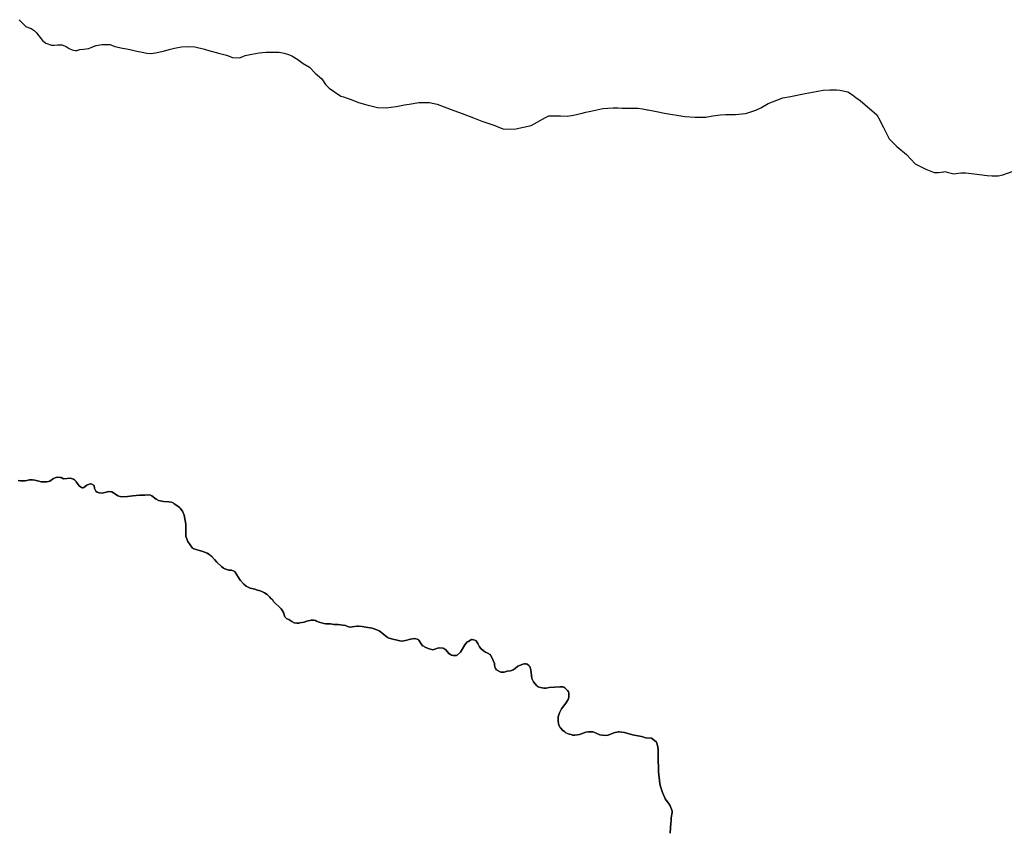
# Model space of a CAD drawing. Extents: x 146537 to 447984, y 7417949 to 7557035.
# Drawn here: x 313860 to 317804, y 7539793 to 7543040 of the extents above; entities that cross this region are included whole.
import ezdxf

# ---------------------------------------------------------------- set-up
doc = ezdxf.new("R2010")
doc.units = 0
doc.header["$MEASUREMENT"] = 0
doc.layers.add('LOC_GEO', color=7, linetype='CONTINUOUS')

msp = doc.modelspace()

# ---------------------------------------------------------------- linework, layer by layer
at = {"layer": 'LOC_GEO', "color": 7, "linetype": 'Continuous'}
for p, q in [((313857.1, 7543039.7), (313884.3, 7543012.5)), ((313884.3, 7543012.5), (313894, 7543008.8)), ((313894, 7543008.8), (313905.3, 7543003.8)), ((313905.3, 7543003.8), (313917.5, 7542996.7)), ((313917.5, 7542996.7), (313927.5, 7542987.1)), ((313927.5, 7542987.1), (313951.5, 7542956.1)), ((313951.5, 7542956.1), (313964.1, 7542945.2)), ((313964.1, 7542945.2), (313986.7, 7542938.1)), ((313986.7, 7542938.1), (313998, 7542937.8)), ((313998, 7542937.8), (314011.4, 7542938.6)), ((314011.4, 7542938.6), (314016.9, 7542938.6)), ((314016.9, 7542938.6), (314028.2, 7542938.6)), ((314028.2, 7542938.6), (314045.8, 7542932)), ((314045.8, 7542932), (314057.5, 7542924.9)), ((314057.5, 7542924.9), (314069.7, 7542919.4)), ((314069.7, 7542919.4), (314083.5, 7542916.5)), ((314083.5, 7542916.5), (314088.1, 7542916.5)), ((314088.1, 7542916.5), (314100.7, 7542919.9)), ((314100.7, 7542919.9), (314115.8, 7542921.6)), ((314115.8, 7542921.6), (314136.3, 7542924.6)), ((314136.3, 7542924.6), (314148.8, 7542930.1)), ((314148.8, 7542930.1), (314166.8, 7542936.8)), ((314166.8, 7542936.8), (314188.6, 7542940.6)), ((314188.6, 7542940.6), (314220.5, 7542939.8)), ((314220.5, 7542939.8), (314225.1, 7542938.6)), ((314225.1, 7542938.6), (314241, 7542932.7)), ((314241, 7542932.7), (314271.2, 7542926.1)), ((314271.2, 7542926.1), (314287.5, 7542922.8)), ((314287.5, 7542922.8), (314308.1, 7542918.6)), ((314308.1, 7542918.6), (314329, 7542914)), ((314329, 7542914), (314350.8, 7542909.5)), ((314350.8, 7542909.5), (314368.8, 7542905.7)), ((314368.8, 7542905.7), (314384.8, 7542904.5)), ((314384.8, 7542904.5), (314404.4, 7542906.6)), ((314404.4, 7542906.6), (314422.4, 7542910.9)), ((314422.4, 7542910.9), (314435.8, 7542914.2)), ((314435.8, 7542914.2), (314458, 7542919.7)), ((314458, 7542919.7), (314479.8, 7542925.6)), ((314479.8, 7542925.6), (314507.9, 7542930.7)), ((314507.9, 7542930.7), (314533.8, 7542932.8)), ((314533.8, 7542932.8), (314561.1, 7542931.2)), ((314561.1, 7542931.2), (314600.5, 7542922.1)), ((314600.5, 7542922.1), (314621.9, 7542914.6)), ((314621.9, 7542914.6), (314652.6, 7542906.7)), ((314652.6, 7542906.7), (314656.2, 7542905.8)), ((314656.2, 7542905.8), (314688.1, 7542897.5)), ((314790.3, 7542902.3), (314818.8, 7542907)), ((314818.8, 7542907), (314846.4, 7542909.1)), ((314846.4, 7542909.1), (314873.7, 7542910)), ((314873.7, 7542910), (314898.8, 7542909.2)), ((314898.8, 7542909.2), (314918.9, 7542905.9)), ((314918.9, 7542905.9), (314936.1, 7542900.5)), ((314688.1, 7542897.5), (314712.8, 7542888.8)), ((314712.8, 7542888.8), (314740.5, 7542887.5)), ((314740.5, 7542887.5), (314750.5, 7542890.9)), ((314750.5, 7542890.9), (314763.5, 7542896.4)), ((314763.5, 7542896.4), (314790.3, 7542902.3)), ((314936.1, 7542900.5), (314950.3, 7542894.6)), ((314950.3, 7542894.6), (314973.8, 7542880)), ((314973.8, 7542880), (314995.6, 7542864.1)), ((314995.6, 7542864.1), (315020.8, 7542849.9)), ((315020.8, 7542849.9), (315043.1, 7542825.2)), ((315043.1, 7542825.2), (315052.3, 7542818.1)), ((315052.3, 7542818.1), (315070.7, 7542803.5)), ((315070.7, 7542803.5), (315085, 7542780.5)), ((315085, 7542780.5), (315099.7, 7542765.4)), ((315099.7, 7542765.4), (315145.9, 7542734.1)), ((317006.8, 7542744.5), (317049.9, 7542752.2)), ((317049.9, 7542752.2), (317078, 7542757.2)), ((317078, 7542757.2), (317105.2, 7542759.4)), ((317105.2, 7542759.4), (317131.2, 7542759.4)), ((317131.2, 7542759.4), (317145, 7542757.4)), ((317145, 7542757.4), (317177.7, 7542750.3)), ((317177.7, 7542750.3), (317195.8, 7542738.6)), ((315145.9, 7542734.1), (315156.7, 7542730.6)), ((315156.7, 7542730.6), (315171.4, 7542725.8)), ((315171.4, 7542725.8), (315188.2, 7542720.3)), ((315188.2, 7542720.3), (315217.5, 7542708.7)), ((315217.5, 7542708.7), (315250.2, 7542698.7)), ((315419.5, 7542701.5), (315459.3, 7542708.7)), ((315459.3, 7542708.7), (315500.8, 7542708.3)), ((315500.8, 7542708.3), (315532.6, 7542701.7)), ((316858.2, 7542703.6), (316892.1, 7542717.1)), ((316892.1, 7542717.1), (316916.8, 7542726.4)), ((316916.8, 7542726.4), (316947.8, 7542732.7)), ((316947.8, 7542732.7), (317006.8, 7542744.5)), ((317195.8, 7542738.6), (317209.2, 7542727.7)), ((317209.2, 7542727.7), (317226.8, 7542715.6)), ((317226.8, 7542715.6), (317292.7, 7542659.2)), ((315250.2, 7542698.7), (315293, 7542687.9)), ((315293, 7542687.9), (315328.2, 7542686.2)), ((315328.2, 7542686.2), (315367.6, 7542692.2)), ((315367.6, 7542692.2), (315401.1, 7542698.1)), ((315401.1, 7542698.1), (315419.5, 7542701.5)), ((315532.6, 7542701.7), (315560.3, 7542690.9)), ((315560.3, 7542690.9), (315599.3, 7542676.3)), ((315599.3, 7542676.3), (315632, 7542664.2)), ((316113.3, 7542665), (316128, 7542669.2)), ((316128, 7542669.2), (316148.1, 7542673.5)), ((316148.1, 7542673.5), (316171.1, 7542679.4)), ((316171.1, 7542679.4), (316195.4, 7542683.6)), ((316195.4, 7542683.6), (316215.9, 7542685.3)), ((316215.9, 7542685.3), (316237.7, 7542686.6)), ((316237.7, 7542686.6), (316257, 7542686.6)), ((316257, 7542686.6), (316273.8, 7542685.4)), ((316273.8, 7542685.4), (316294.7, 7542685.5)), ((316294.7, 7542685.5), (316316.9, 7542685.5)), ((316316.9, 7542685.5), (316337.9, 7542685.1)), ((316337.9, 7542685.1), (316355, 7542683.1)), ((316355, 7542683.1), (316374.3, 7542679.3)), ((316374.3, 7542679.3), (316376.8, 7542679.3)), ((316376.8, 7542679.3), (316410.8, 7542671.4)), ((316410.8, 7542671.4), (316442.6, 7542666)), ((316772.3, 7542665.6), (316808.3, 7542677.2)), ((316808.3, 7542677.2), (316828.4, 7542687.3)), ((316828.4, 7542687.3), (316858.2, 7542703.6)), ((315632, 7542664.2), (315677.2, 7542647.1)), ((315677.2, 7542647.1), (315703.8, 7542636)), ((315703.8, 7542636), (315711.2, 7542632.9)), ((315711.2, 7542632.9), (315743.1, 7542622.1)), ((315908.1, 7542615.6), (315965.5, 7542647.6)), ((315965.5, 7542647.6), (315979.3, 7542654.3)), ((315979.3, 7542654.3), (316026.6, 7542654.8)), ((316026.6, 7542654.8), (316052.6, 7542654)), ((316052.6, 7542654), (316078.6, 7542657.8)), ((316078.6, 7542657.8), (316113.3, 7542665)), ((316442.6, 7542666), (316523.9, 7542652.4)), ((316523.9, 7542652.4), (316565, 7542649.9)), ((316565, 7542649.9), (316608.6, 7542650)), ((316608.6, 7542650), (316637, 7542655.1)), ((316637, 7542655.1), (316667.6, 7542658.9)), ((316667.6, 7542658.9), (316689, 7542659.4)), ((316689, 7542659.4), (316727.1, 7542659.4)), ((316727.1, 7542659.4), (316767.7, 7542664.1)), ((316767.7, 7542664.1), (316772.3, 7542665.6)), ((317292.7, 7542659.2), (317304.8, 7542637)), ((317304.8, 7542637), (317313.2, 7542620)), ((315743.1, 7542622.1), (315762.9, 7542615.4)), ((315762.9, 7542615.4), (315772.8, 7542612)), ((315772.8, 7542612), (315795, 7542603.3)), ((315795, 7542603.3), (315823.5, 7542601.2)), ((315823.5, 7542601.2), (315847.8, 7542602.1)), ((315847.8, 7542602.1), (315908.1, 7542615.6)), ((317313.2, 7542620), (317319.6, 7542608)), ((317319.6, 7542608), (317343.3, 7542562.8)), ((317343.3, 7542562.8), (317373.6, 7542531.8)), ((317373.6, 7542531.8), (317411.9, 7542499.7)), ((317411.9, 7542499.7), (317446.3, 7542463.1)), ((317446.3, 7542463.1), (317489.5, 7542440.5)), ((317489.5, 7542440.5), (317522.9, 7542428.3)), ((317561.6, 7542430.3), (317566.3, 7542432.3)), ((317566.3, 7542432.3), (317574.6, 7542429.5)), ((317798.6, 7542418.4), (317839.3, 7542433.4)), ((317522.9, 7542428.3), (317539.7, 7542427.5)), ((317539.7, 7542427.5), (317561.6, 7542430.3)), ((317574.6, 7542429.5), (317590.5, 7542425.4)), ((317590.5, 7542425.4), (317602.2, 7542423)), ((317602.2, 7542423), (317610.2, 7542423.2)), ((317610.2, 7542423.2), (317629.2, 7542426.5)), ((317629.2, 7542426.5), (317649, 7542426)), ((317649, 7542426), (317683.8, 7542423)), ((317683.8, 7542423), (317704.4, 7542420)), ((317704.4, 7542420), (317735.4, 7542415.4)), ((317735.4, 7542415.4), (317754.7, 7542414.5)), ((317754.7, 7542414.5), (317779.5, 7542414.7)), ((317779.5, 7542414.7), (317798.6, 7542418.4)), ((313862.6, 7541193.4), (313854.1, 7541193.9)), ((313880.6, 7541193.5), (313862.6, 7541193.4)), ((313888.7, 7541194.1), (313880.6, 7541193.5)), ((313899.3, 7541196.4), (313888.7, 7541194.1)), ((313910.7, 7541196.8), (313899.3, 7541196.4)), ((313920.9, 7541195.8), (313910.7, 7541196.8)), ((313935.9, 7541191.4), (313920.9, 7541195.8)), ((313946.5, 7541189.3), (313935.9, 7541191.4)), ((313953.8, 7541188.5), (313946.5, 7541189.3)), ((313968.8, 7541188.5), (313953.8, 7541188.5)), ((313975.8, 7541189.9), (313968.8, 7541188.5)), ((313978.9, 7541191.6), (313975.8, 7541189.9)), ((313981, 7541192), (313978.9, 7541191.6)), ((313994.9, 7541201.9), (313981, 7541192)), ((314001.4, 7541205.2), (313994.9, 7541201.9)), ((314005.9, 7541206.6), (314001.4, 7541205.2)), ((314013.2, 7541207.7), (314005.9, 7541206.6)), ((314022.1, 7541205.9), (314013.2, 7541207.7)), ((314026.2, 7541205.8), (314022.1, 7541205.9)), ((314028.1, 7541204.3), (314026.2, 7541205.8)), ((314035, 7541201.6), (314028.1, 7541204.3)), ((314063.3, 7541203.1), (314035, 7541201.6)), ((314067.4, 7541202.6), (314063.3, 7541203.1)), ((314074.8, 7541200.1), (314067.4, 7541202.6)), ((314079.6, 7541197.1), (314074.8, 7541200.1)), ((314084.7, 7541192), (314079.6, 7541197.1)), ((314085.7, 7541189.4), (314084.7, 7541192)), ((314097.9, 7541173.5), (314085.7, 7541189.4)), ((314107.4, 7541166.8), (314097.9, 7541173.5)), ((314129.3, 7541175.6), (314116.8, 7541165.7)), ((314138.2, 7541180), (314129.3, 7541175.6)), ((314142.1, 7541180.5), (314138.2, 7541180)), ((314148.2, 7541180.2), (314142.1, 7541180.5)), ((314157.6, 7541174.3), (314148.2, 7541180.2)), ((314159.8, 7541162.4), (314157.6, 7541174.3)), ((314111.5, 7541165), (314107.4, 7541166.8)), ((314114.5, 7541165), (314111.5, 7541165)), ((314116.8, 7541165.7), (314114.5, 7541165)), ((314162.9, 7541154.3), (314159.8, 7541162.4)), ((314164.6, 7541151.3), (314162.9, 7541154.3)), ((314169.9, 7541147.4), (314164.6, 7541151.3)), ((314178.8, 7541144.9), (314169.9, 7541147.4)), ((314190.2, 7541144.1), (314178.8, 7541144.9)), ((314216.7, 7541149.7), (314190.2, 7541144.1)), ((314226.4, 7541149.4), (314216.7, 7541149.7)), ((314229.6, 7541148.3), (314226.4, 7541149.4)), ((314235.9, 7541144.5), (314229.6, 7541148.3)), ((314252.7, 7541132.6), (314235.9, 7541144.5)), ((314261.8, 7541130.8), (314252.7, 7541132.6)), ((314273.3, 7541129.4), (314261.8, 7541130.8)), ((314292, 7541130.5), (314273.3, 7541129.4)), ((314302.6, 7541132.2), (314292, 7541130.5)), ((314312.4, 7541132.4), (314302.6, 7541132.2)), ((314325.9, 7541134.6), (314312.4, 7541132.4)), ((314339.2, 7541135.8), (314325.9, 7541134.6)), ((314361.2, 7541135.5), (314339.2, 7541135.8)), ((314377, 7541136.6), (314361.2, 7541135.5)), ((314384.3, 7541135.8), (314377, 7541136.6)), ((314389, 7541133.5), (314384.3, 7541135.8)), ((314405.9, 7541119), (314389, 7541133.5)), ((314415.3, 7541114.5), (314405.9, 7541119)), ((314436.5, 7541110.3), (314415.3, 7541114.5)), ((314456.9, 7541109.4), (314436.5, 7541110.3)), ((314467.1, 7541107.5), (314456.9, 7541109.4)), ((314470.4, 7541105.7), (314467.1, 7541107.5)), ((314474, 7541105.1), (314470.4, 7541105.7)), ((314478.3, 7541101.4), (314474, 7541105.1)), ((314485.4, 7541097.3), (314478.3, 7541101.4)), ((314498.6, 7541088.1), (314485.4, 7541097.3)), ((314503, 7541083.9), (314498.6, 7541088.1)), ((314512.1, 7541071.6), (314503, 7541083.9)), ((314519.2, 7541055.5), (314512.1, 7541071.6)), ((314524.7, 7541019.6), (314519.2, 7541055.5)), ((314525.3, 7540989.4), (314524.7, 7541019.6)), ((314524.9, 7540979.7), (314525.3, 7540989.4)), ((314525.9, 7540971.6), (314524.9, 7540979.7)), ((314527, 7540966.8), (314525.9, 7540971.6)), ((314533.3, 7540949.8), (314527, 7540966.8)), ((314552.3, 7540923.8), (314533.3, 7540949.8)), ((314557.4, 7540920.1), (314552.3, 7540923.8)), ((314593.6, 7540910.2), (314557.4, 7540920.1)), ((314611.4, 7540903.8), (314593.6, 7540910.2)), ((314621.2, 7540896.9), (314611.4, 7540903.8)), ((314625.7, 7540892.2), (314621.2, 7540896.9)), ((314630, 7540889.7), (314625.7, 7540892.2)), ((314640.8, 7540878), (314630, 7540889.7)), ((314649, 7540867.2), (314640.8, 7540878)), ((314667.6, 7540849.8), (314649, 7540867.2)), ((314676.4, 7540843.3), (314667.6, 7540849.8)), ((314681, 7540840.7), (314676.4, 7540843.3)), ((314689.3, 7540837.3), (314681, 7540840.7)), ((314698.2, 7540835.2), (314689.3, 7540837.3)), ((314708.8, 7540834.6), (314698.2, 7540835.2)), ((314721, 7540830), (314708.8, 7540834.6)), ((314722.9, 7540827.8), (314721, 7540830)), ((314743, 7540795.7), (314722.9, 7540827.8)), ((314757.7, 7540778.7), (314743, 7540795.7)), ((314766.7, 7540771.5), (314757.7, 7540778.7)), ((314783.7, 7540763.7), (314766.7, 7540771.5)), ((314802.3, 7540758.8), (314783.7, 7540763.7)), ((314813, 7540754.6), (314802.3, 7540758.8)), ((314822.7, 7540752.5), (314813, 7540754.6)), ((314830.1, 7540749.8), (314822.7, 7540752.5)), ((314840, 7540744.7), (314830.1, 7540749.8)), ((314851.3, 7540737.8), (314840, 7540744.7)), ((314860.9, 7540728.3), (314851.3, 7540737.8)), ((314866.8, 7540720.9), (314860.9, 7540728.3)), ((314872.1, 7540717.5), (314866.8, 7540720.9)), ((314877.1, 7540709.2), (314872.1, 7540717.5)), ((314906.8, 7540680.3), (314877.1, 7540709.2)), ((314912.9, 7540672), (314906.8, 7540680.3)), ((314916, 7540665.7), (314912.9, 7540672)), ((314921.3, 7540648.5), (314916, 7540665.7)), ((314929.6, 7540640.7), (314921.3, 7540648.5)), ((314937.7, 7540638), (314929.6, 7540640.7)), ((314949.6, 7540629.8), (314937.7, 7540638)), ((314959, 7540624.7), (314949.6, 7540629.8)), ((314970.5, 7540622.7), (314959, 7540624.7)), ((314978.5, 7540622.8), (314970.5, 7540622.7)), ((314982, 7540624), (314978.5, 7540622.8)), ((314998.9, 7540626.7), (314982, 7540624)), ((315009.7, 7540630.7), (314998.9, 7540626.7)), ((315027.8, 7540634.7), (315009.7, 7540630.7)), ((315037.3, 7540635.2), (315027.8, 7540634.7)), ((315044.3, 7540633.6), (315037.3, 7540635.2)), ((315048.2, 7540631.5), (315044.3, 7540633.6)), ((315058.9, 7540627.5), (315048.2, 7540631.5)), ((315077.5, 7540621.9), (315058.9, 7540627.5)), ((315086.5, 7540620.8), (315077.5, 7540621.9)), ((315104.3, 7540620.2), (315086.5, 7540620.8)), ((315118.2, 7540618.1), (315104.3, 7540620.2)), ((315136.1, 7540617.5), (315118.2, 7540618.1)), ((315154, 7540615.3), (315136.1, 7540617.5)), ((315164.6, 7540613.3), (315154, 7540615.3)), ((315177.2, 7540607.8), (315164.6, 7540613.3)), ((315184.2, 7540607.4), (315177.2, 7540607.8)), ((315192.2, 7540607.8), (315184.2, 7540607.4)), ((315211.8, 7540611.2), (315192.2, 7540607.8)), ((315216.6, 7540611.4), (315211.8, 7540611.2)), ((315232.1, 7540609.8), (315216.6, 7540611.4)), ((315245.8, 7540606.7), (315232.1, 7540609.8)), ((315272, 7540602.3), (315245.8, 7540606.7)), ((315290.7, 7540596.5), (315272, 7540602.3)), ((315299.8, 7540592.2), (315290.7, 7540596.5)), ((315311, 7540584.7), (315299.8, 7540592.2)), ((315333.1, 7540566), (315311, 7540584.7)), ((315336.5, 7540564.8), (315333.1, 7540566)), ((315340, 7540562.6), (315336.5, 7540564.8)), ((315354.7, 7540558.3), (315340, 7540562.6)), ((315372.5, 7540554.9), (315354.7, 7540558.3)), ((315383.2, 7540551.9), (315372.5, 7540554.9)), ((315392.1, 7540551.3), (315383.2, 7540551.9)), ((315405.1, 7540553.6), (315392.1, 7540551.3)), ((315425.3, 7540559.5), (315405.1, 7540553.6)), ((315440.9, 7540561.3), (315425.3, 7540559.5)), ((315452.5, 7540559.5), (315440.9, 7540561.3)), ((315455.6, 7540557.7), (315452.5, 7540559.5)), ((315458.3, 7540554.5), (315455.6, 7540557.7)), ((315467.6, 7540540.5), (315458.3, 7540554.5)), ((315474, 7540532.2), (315467.6, 7540540.5)), ((315652.2, 7540548.5), (315643.2, 7540536.1)), ((315657.2, 7540549.9), (315652.2, 7540548.5)), ((315663, 7540552.9), (315657.2, 7540549.9)), ((315669.6, 7540557.7), (315663, 7540552.9)), ((315672.1, 7540558), (315669.6, 7540557.7)), ((315683.5, 7540554.8), (315672.1, 7540558)), ((315688, 7540552.3), (315683.5, 7540554.8)), ((315695.7, 7540542), (315688, 7540552.3)), ((315701.6, 7540528.1), (315695.7, 7540542)), ((315478.8, 7540530.3), (315474, 7540532.2)), ((315481, 7540528.3), (315478.8, 7540530.3)), ((315495.9, 7540521.7), (315481, 7540528.3)), ((315514.5, 7540516.6), (315495.9, 7540521.7)), ((315526.3, 7540519.9), (315514.5, 7540516.6)), ((315533.9, 7540523.4), (315526.3, 7540519.9)), ((315542.9, 7540524.2), (315533.9, 7540523.4)), ((315555.7, 7540523.2), (315542.9, 7540524.2)), ((315558.8, 7540521.4), (315555.7, 7540523.2)), ((315566.2, 7540515.5), (315558.8, 7540521.4)), ((315578.5, 7540502), (315566.2, 7540515.5)), ((315585.9, 7540497.8), (315578.5, 7540502)), ((315625.4, 7540506.9), (315612.8, 7540495.4)), ((315634, 7540519.5), (315625.4, 7540506.9)), ((315643.2, 7540536.1), (315634, 7540519.5)), ((315706.9, 7540521.1), (315701.6, 7540528.1)), ((315717.2, 7540512.3), (315706.9, 7540521.1)), ((315725.8, 7540507.4), (315717.2, 7540512.3)), ((315737.6, 7540501.7), (315725.8, 7540507.4)), ((315740.9, 7540498.6), (315737.6, 7540501.7)), ((315743.8, 7540497.2), (315740.9, 7540498.6)), ((315590.1, 7540494.7), (315585.9, 7540497.8)), ((315596.5, 7540493.2), (315590.1, 7540494.7)), ((315609.2, 7540493.4), (315596.5, 7540493.2)), ((315612.8, 7540495.4), (315609.2, 7540493.4)), ((315751.7, 7540485.2), (315743.8, 7540497.2)), ((315761.2, 7540461.9), (315751.7, 7540485.2)), ((315762.3, 7540457.7), (315761.2, 7540461.9)), ((315881.5, 7540459.8), (315874.8, 7540458.4)), ((315888.3, 7540459.8), (315881.5, 7540459.8)), ((315892, 7540458.8), (315888.3, 7540459.8)), ((315899.3, 7540454), (315892, 7540458.8)), ((315763, 7540446.5), (315762.3, 7540457.7)), ((315763.9, 7540443.6), (315763, 7540446.5)), ((315766.3, 7540441.2), (315763.9, 7540443.6)), ((315769.6, 7540436.3), (315766.3, 7540441.2)), ((315782.2, 7540428.7), (315769.6, 7540436.3)), ((315787.6, 7540427.3), (315782.2, 7540428.7)), ((315800.2, 7540427.3), (315787.6, 7540427.3)), ((315812.9, 7540430.7), (315800.2, 7540427.3)), ((315825.6, 7540432.1), (315812.9, 7540430.7)), ((315836.4, 7540436.1), (315825.6, 7540432.1)), ((315844, 7540440.9), (315836.4, 7540436.1)), ((315855.5, 7540450.2), (315844, 7540440.9)), ((315865.4, 7540455.2), (315855.5, 7540450.2)), ((315874.8, 7540458.4), (315865.4, 7540455.2)), ((315903.4, 7540448.8), (315899.3, 7540454)), ((315907.5, 7540436.6), (315903.4, 7540448.8)), ((315909.5, 7540413.2), (315907.5, 7540436.6)), ((315912, 7540401), (315909.5, 7540413.2)), ((315918.6, 7540387.9), (315912, 7540401)), ((315929.9, 7540372.8), (315918.6, 7540387.9)), ((315932.1, 7540370.7), (315929.9, 7540372.8)), ((315937, 7540368.4), (315932.1, 7540370.7)), ((315946.4, 7540365.3), (315937, 7540368.4)), ((315959.1, 7540362.6), (315946.4, 7540365.3)), ((315968.3, 7540363.1), (315959.1, 7540362.6)), ((315981.1, 7540364.9), (315968.3, 7540363.1)), ((316002.2, 7540366.2), (315981.1, 7540364.9)), ((316023.3, 7540368.4), (316002.2, 7540366.2)), ((316036, 7540367.8), (316023.3, 7540368.4)), ((316039.8, 7540366.4), (316036, 7540367.8)), ((316043.4, 7540363.9), (316039.8, 7540366.4)), ((316054.3, 7540353), (316043.4, 7540363.9)), ((316058, 7540348.2), (316054.3, 7540353)), ((316059.9, 7540342.4), (316058, 7540348.2)), ((316060.1, 7540330.4), (316059.9, 7540342.4)), ((316030.3, 7540279.2), (316047.9, 7540302.1)), ((316047.9, 7540302.1), (316057.2, 7540317.3)), ((316057.2, 7540317.3), (316059.7, 7540326.1)), ((316059.7, 7540326.1), (316060.1, 7540330.4)), ((316017, 7540247.5), (316021.8, 7540263.6)), ((316021.8, 7540263.6), (316027.2, 7540274.3)), ((316027.2, 7540274.3), (316030.3, 7540279.2)), ((316016.2, 7540243.2), (316017, 7540247.5)), ((316016.8, 7540229.7), (316016.2, 7540243.2)), ((316020.1, 7540214.8), (316016.8, 7540229.7)), ((316024.3, 7540205.5), (316020.1, 7540214.8)), ((316025.9, 7540203.2), (316024.3, 7540205.5)), ((316034.8, 7540194.8), (316025.9, 7540203.2)), ((316044.2, 7540187.6), (316034.8, 7540194.8)), ((316047.4, 7540184.3), (316044.2, 7540187.6)), ((316060.5, 7540178.7), (316047.4, 7540184.3)), ((316128, 7540185.9), (316102.6, 7540177.4)), ((316138.2, 7540187.4), (316128, 7540185.9)), ((316155.9, 7540187.9), (316138.2, 7540187.4)), ((316160.3, 7540186.8), (316155.9, 7540187.9)), ((316183.8, 7540175.2), (316160.3, 7540186.8)), ((316239.5, 7540184), (316216.7, 7540174.9)), ((316256.9, 7540187.7), (316239.5, 7540184)), ((316261.6, 7540187.7), (316256.9, 7540187.7)), ((316282.6, 7540185.1), (316261.6, 7540187.7)), ((316314.7, 7540175.2), (316282.6, 7540185.1)), ((316069.5, 7540177), (316060.5, 7540178.7)), ((316074.6, 7540175), (316069.5, 7540177)), ((316083.3, 7540174.6), (316074.6, 7540175)), ((316092.5, 7540175.2), (316083.3, 7540174.6)), ((316102.6, 7540177.4), (316092.5, 7540175.2)), ((316204.8, 7540172.8), (316183.8, 7540175.2)), ((316216.7, 7540174.9), (316204.8, 7540172.8)), ((316350.2, 7540169), (316314.7, 7540175.2)), ((316360.5, 7540166.7), (316350.2, 7540169)), ((316366.8, 7540163.9), (316360.5, 7540166.7)), ((316391.3, 7540162.5), (316366.8, 7540163.9)), ((316396.3, 7540159), (316391.3, 7540162.5)), ((316410.7, 7540146.6), (316396.3, 7540159)), ((316412.7, 7540143.5), (316410.7, 7540146.6)), ((316416.6, 7540126.2), (316412.7, 7540143.5)), ((316417.6, 7540116.7), (316416.6, 7540126.2)), ((316417.9, 7540091.4), (316417.6, 7540116.7)), ((316416.8, 7540077.4), (316417.9, 7540091.4)), ((316419, 7540040.8), (316416.8, 7540077.4)), ((316419.2, 7540027.6), (316419, 7540040.8)), ((316424.6, 7539980.6), (316419.2, 7540027.6)), ((316426.9, 7539968.4), (316424.6, 7539980.6)), ((316434.4, 7539944.9), (316426.9, 7539968.4)), ((316443.6, 7539922.8), (316434.4, 7539944.9)), ((316446, 7539919.8), (316443.6, 7539922.8)), ((316449.2, 7539914), (316446, 7539919.8)), ((316459.3, 7539901.6), (316449.2, 7539914)), ((316465.6, 7539891.4), (316459.3, 7539901.6)), ((316471.4, 7539878.5), (316465.6, 7539891.4)), ((316473.3, 7539869.9), (316471.4, 7539878.5)), ((316473.2, 7539865.2), (316473.3, 7539869.9)), ((316468.4, 7539821.7), (316469.2, 7539832.9)), ((316469.2, 7539832.9), (316470, 7539842.7)), ((316470, 7539842.7), (316473.2, 7539865.2)), ((316464.9, 7539781.6), (316466.2, 7539805.1)), ((316466.2, 7539805.1), (316468.4, 7539821.7))]:
    msp.add_line(p, q, dxfattribs=at)
msp.add_lwpolyline([(313854.1, 7541193.9), (313862.6, 7541193.4), (313880.6, 7541193.5), (313888.7, 7541194.1), (313899.3, 7541196.4), (313910.7, 7541196.8), (313920.9, 7541195.8), (313935.9, 7541191.4), (313946.5, 7541189.3), (313953.8, 7541188.5), (313968.8, 7541188.5), (313975.8, 7541189.9), (313978.9, 7541191.6), (313981, 7541192), (313994.9, 7541201.9), (314001.4, 7541205.2), (314005.9, 7541206.6), (314013.2, 7541207.7), (314022.1, 7541205.9), (314026.2, 7541205.8), (314028.1, 7541204.3), (314035, 7541201.6), (314063.3, 7541203.1), (314067.4, 7541202.6), (314074.8, 7541200.1), (314079.6, 7541197.1), (314084.7, 7541192), (314085.7, 7541189.4), (314097.9, 7541173.5), (314107.4, 7541166.8), (314111.5, 7541165), (314114.5, 7541165), (314116.8, 7541165.7), (314129.3, 7541175.6), (314138.2, 7541180), (314142.1, 7541180.5), (314148.2, 7541180.2), (314157.6, 7541174.3), (314159.8, 7541162.4), (314162.9, 7541154.3), (314164.6, 7541151.3), (314169.9, 7541147.4), (314178.8, 7541144.9), (314190.2, 7541144.1), (314216.7, 7541149.7), (314226.4, 7541149.4), (314229.6, 7541148.3), (314235.9, 7541144.5), (314252.7, 7541132.6), (314261.8, 7541130.8), (314273.3, 7541129.4), (314292, 7541130.5), (314302.6, 7541132.2), (314312.4, 7541132.4), (314325.9, 7541134.6), (314339.2, 7541135.8), (314361.2, 7541135.5), (314377, 7541136.6), (314384.3, 7541135.8), (314389, 7541133.5), (314405.9, 7541119), (314415.3, 7541114.5), (314436.5, 7541110.3), (314456.9, 7541109.4), (314467.1, 7541107.5), (314470.4, 7541105.7), (314474, 7541105.1), (314478.3, 7541101.4), (314485.4, 7541097.3), (314498.6, 7541088.1), (314503, 7541083.9), (314512.1, 7541071.6), (314519.2, 7541055.5), (314524.7, 7541019.6), (314525.3, 7540989.4), (314524.9, 7540979.7), (314525.9, 7540971.6), (314527, 7540966.8), (314533.3, 7540949.8), (314552.3, 7540923.8), (314557.4, 7540920.1), (314593.6, 7540910.2), (314611.4, 7540903.8), (314621.2, 7540896.9), (314625.7, 7540892.2), (314630, 7540889.7), (314640.8, 7540878), (314649, 7540867.2), (314667.6, 7540849.8), (314676.4, 7540843.3), (314681, 7540840.7), (314689.3, 7540837.3), (314698.2, 7540835.2), (314708.8, 7540834.6), (314721, 7540830), (314722.9, 7540827.8), (314743, 7540795.7), (314757.7, 7540778.7), (314766.7, 7540771.5), (314783.7, 7540763.7), (314802.3, 7540758.8), (314813, 7540754.6), (314822.7, 7540752.5), (314830.1, 7540749.8), (314840, 7540744.7), (314851.3, 7540737.8), (314860.9, 7540728.3), (314866.8, 7540720.9), (314872.1, 7540717.5), (314877.1, 7540709.2), (314906.8, 7540680.3), (314912.9, 7540672), (314916, 7540665.7), (314921.3, 7540648.5), (314929.6, 7540640.7), (314937.7, 7540638), (314949.6, 7540629.8), (314959, 7540624.7), (314970.5, 7540622.7), (314978.5, 7540622.8), (314982, 7540624), (314998.9, 7540626.7), (315009.7, 7540630.7), (315027.8, 7540634.7), (315037.3, 7540635.2), (315044.3, 7540633.6), (315048.2, 7540631.5), (315058.9, 7540627.5), (315077.5, 7540621.9), (315086.5, 7540620.8), (315104.3, 7540620.2), (315118.2, 7540618.1), (315136.1, 7540617.5), (315154, 7540615.3), (315164.6, 7540613.3), (315177.2, 7540607.8), (315184.2, 7540607.4), (315192.2, 7540607.8), (315211.8, 7540611.2), (315216.6, 7540611.4), (315232.1, 7540609.8), (315245.8, 7540606.7), (315272, 7540602.3), (315290.7, 7540596.5), (315299.8, 7540592.2), (315311, 7540584.7), (315333.1, 7540566), (315336.5, 7540564.8), (315340, 7540562.6), (315354.7, 7540558.3), (315372.5, 7540554.9), (315383.2, 7540551.9), (315392.1, 7540551.3), (315405.1, 7540553.6), (315425.3, 7540559.5), (315440.9, 7540561.3), (315452.5, 7540559.5), (315455.6, 7540557.7), (315458.3, 7540554.5), (315467.6, 7540540.5), (315474, 7540532.2), (315478.8, 7540530.3), (315481, 7540528.3), (315495.9, 7540521.7), (315514.5, 7540516.6), (315526.3, 7540519.9), (315533.9, 7540523.4), (315542.9, 7540524.2), (315555.7, 7540523.2), (315558.8, 7540521.4), (315566.2, 7540515.5), (315578.5, 7540502), (315585.9, 7540497.8), (315590.1, 7540494.7), (315596.5, 7540493.2), (315609.2, 7540493.4), (315612.8, 7540495.4), (315625.4, 7540506.9), (315634, 7540519.5), (315643.2, 7540536.1), (315652.2, 7540548.5), (315657.2, 7540549.9), (315663, 7540552.9), (315669.6, 7540557.7), (315672.1, 7540558), (315683.5, 7540554.8), (315688, 7540552.3), (315695.7, 7540542), (315701.6, 7540528.1), (315706.9, 7540521.1), (315717.2, 7540512.3), (315725.8, 7540507.4), (315737.6, 7540501.7), (315740.9, 7540498.6), (315743.8, 7540497.2), (315751.7, 7540485.2), (315761.2, 7540461.9), (315762.3, 7540457.7), (315763, 7540446.5), (315763.9, 7540443.6), (315766.3, 7540441.2), (315769.6, 7540436.3), (315782.2, 7540428.7), (315787.6, 7540427.3), (315800.2, 7540427.3), (315812.9, 7540430.7), (315825.6, 7540432.1), (315836.4, 7540436.1), (315844, 7540440.9), (315855.5, 7540450.2), (315865.4, 7540455.2), (315874.8, 7540458.4), (315881.5, 7540459.8), (315888.3, 7540459.8), (315892, 7540458.8), (315899.3, 7540454), (315903.4, 7540448.8), (315907.5, 7540436.6), (315909.5, 7540413.2), (315912, 7540401), (315918.6, 7540387.9), (315929.9, 7540372.8), (315932.1, 7540370.7), (315937, 7540368.4), (315946.4, 7540365.3), (315959.1, 7540362.6), (315968.3, 7540363.1), (315981.1, 7540364.9), (316002.2, 7540366.2), (316023.3, 7540368.4), (316036, 7540367.8), (316039.8, 7540366.4), (316043.4, 7540363.9), (316054.3, 7540353), (316058, 7540348.2), (316059.9, 7540342.4), (316060.1, 7540330.4), (316059.7, 7540326.1), (316057.2, 7540317.3), (316047.9, 7540302.1), (316030.3, 7540279.2), (316027.2, 7540274.3), (316021.8, 7540263.6), (316017, 7540247.5), (316016.2, 7540243.2), (316016.8, 7540229.7), (316020.1, 7540214.8), (316024.3, 7540205.5), (316025.9, 7540203.2), (316034.8, 7540194.8), (316044.2, 7540187.6), (316047.4, 7540184.3), (316060.5, 7540178.7), (316069.5, 7540177), (316074.6, 7540175), (316083.3, 7540174.6), (316092.5, 7540175.2), (316102.6, 7540177.4), (316128, 7540185.9), (316138.2, 7540187.4), (316155.9, 7540187.9), (316160.3, 7540186.8), (316183.8, 7540175.2), (316204.8, 7540172.8), (316216.7, 7540174.9), (316239.5, 7540184), (316256.9, 7540187.7), (316261.6, 7540187.7), (316282.6, 7540185.1), (316314.7, 7540175.2), (316350.2, 7540169), (316360.5, 7540166.7), (316366.8, 7540163.9), (316391.3, 7540162.5), (316396.3, 7540159), (316410.7, 7540146.6), (316412.7, 7540143.5), (316416.6, 7540126.2), (316417.6, 7540116.7), (316417.9, 7540091.4), (316416.8, 7540077.4), (316419, 7540040.8), (316419.2, 7540027.6), (316424.6, 7539980.6), (316426.9, 7539968.4), (316434.4, 7539944.9), (316443.6, 7539922.8), (316446, 7539919.8), (316449.2, 7539914), (316459.3, 7539901.6), (316465.6, 7539891.4), (316471.4, 7539878.5), (316473.3, 7539869.9), (316473.2, 7539865.2), (316470, 7539842.7), (316469.2, 7539832.9), (316468.4, 7539821.7), (316466.2, 7539805.1), (316464.9, 7539781.6)], dxfattribs=at)

doc.saveas('drawing.dxf')
